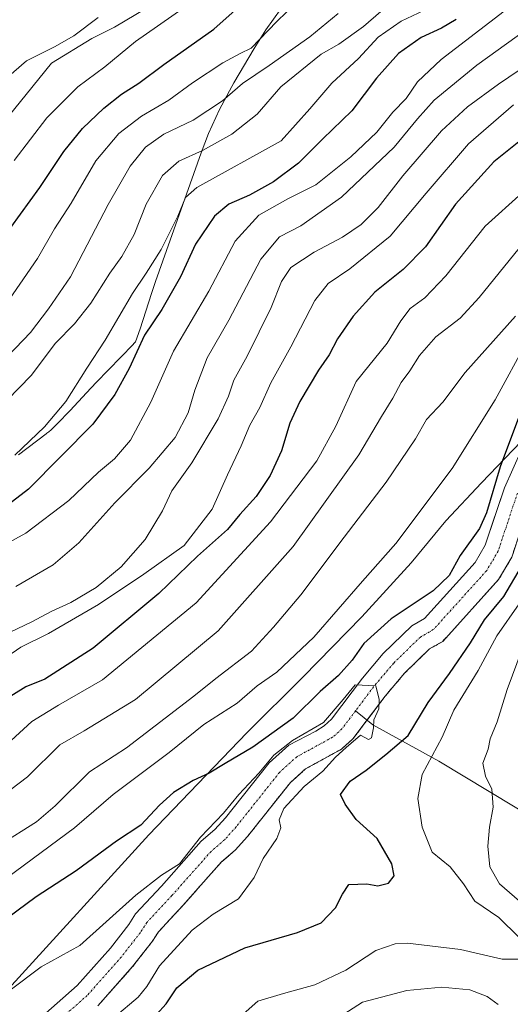
# Model space of a CAD drawing. Units: metres. Extents: x 651787 to 655257, y 4730100 to 4732489.
# Drawn here: x 654259 to 654382, y 4730293 to 4730539 of the extents above; entities that cross this region are included whole.
import ezdxf

# ---------------------------------------------------------------- set-up
doc = ezdxf.new("R2010")
doc.units = ezdxf.units.M
doc.header["$MEASUREMENT"] = 0
doc.linetypes.add('TRAZO_Y_PUNTO', pattern=[1, 0.5, -0.25, 0, -0.25])
doc.linetypes.add('TRAZOS', pattern=[0.75, 0.5, -0.25])
for name, color, linetype, lineweight in [('Arbolado forestal', 92, 'TRAZOS', 0), ('Arbolado forestal CxS', 92, 'Continuous', 0), ('Corriente natural Cxs', 5, 'Continuous', 13), ('Corriente natural eje', 5, 'TRAZO_Y_PUNTO', 0), ('Corriente natural lineal', 142, 'Continuous', 13), ('Corriente natural superficial', 5, 'Continuous', 13), ('Curva de nivel maestra', 36, 'Continuous', 30), ('Curva de nivel normal', 36, 'Continuous', 0), ('Espacio natural protegido', 2, 'Continuous', 13), ('Espacio natural protegido CxS', 2, 'Continuous', 0), ('Matorral', 135, 'Continuous', 0), ('Matorral CxS', 135, 'Continuous', 0), ('Suelo desnudo', 252, 'Continuous', 0), ('Suelo desnudo CxS', 43, 'Continuous', 0)]:
    doc.layers.add(name, color=color, linetype=linetype, lineweight=lineweight)

# ---------------------------------------------------------------- blocks, each defined once
blk = doc.blocks.new('*U163')
at = {"layer": 'Suelo desnudo CxS', "color": 43, "linetype": 'Continuous', "lineweight": 0}
for points in [[(654382.14, 4730404.62, 597.32), (654378.87, 4730399.05, 597.8), (654364.87, 4730383.58, 595.74), (654361.54, 4730381.69, 595.58), (654355.33, 4730375.61, 595.51), (654350.49, 4730369.91, 595.09), (654345.77, 4730363.63, 594.8), (654342.43, 4730359.19, 594.68), (654339.57, 4730356.65, 595.12), (654330.54, 4730351.68, 593.67), (654326.79, 4730348.29, 593.59), (654316.06, 4730334.81, 592.93), (654312.97, 4730331.36, 592.78), (654309.58, 4730328.43, 592.56), (654299.88, 4730317.53, 592.29), (654293.82, 4730310.99, 591.9), (654292.3, 4730308.62, 591.73), (654287.34, 4730302.28, 591.96), (654278.62, 4730292.43, 591.69)], [(654262.04, 4730287.45, 590.98), (654273.5, 4730297.56, 591.3), (654281.78, 4730306.91, 591.47), (654286.4, 4730312.82, 591.41), (654288.09, 4730315.44, 592.67), (654294.53, 4730322.38, 593.25), (654304.49, 4730333.59, 594.62), (654307.89, 4730336.53, 594.8), (654310.54, 4730339.48, 594.48), (654321.5, 4730353.26, 594.16), (654326.38, 4730357.67, 594.47), (654333.11, 4730361.17, 595.36), (654335.24, 4730362.48, 594.92), (654337.09, 4730364.12, 594.75), (654344.84, 4730374.43, 595.95), (654350.03, 4730380.54, 596.22), (654357.15, 4730387.52, 596.56), (654360.29, 4730389.3, 596.82), (654373.01, 4730403.35, 597.22), (654375.52, 4730407.63, 597.47), (654377.11, 4730412.41, 598.08), (654380.3, 4730421.96, 598.06), (654384.52, 4730431.35, 598.31)]]:
    blk.add_polyline3d(points, dxfattribs=at)
blk = doc.blocks.new('*U169')
at = {"layer": 'Espacio natural protegido CxS', "color": 2, "linetype": 'Continuous', "lineweight": 0}
blk.add_polyline3d([(654258.8, 4730430.21, 654.28), (654265.7, 4730435.52, 653.63), (654265.84, 4730435.63, 653.61), (654266.37, 4730436.03, 653.56), (654266.99, 4730436.5, 653.5), (654267.41, 4730436.94, 653.51), (654268.43, 4730437.98, 653.54), (654271.75, 4730441.3, 653.62), (654275.79, 4730445.77, 653.05), (654278.22, 4730448.36, 652.67), (654287.46, 4730457.87, 650.45), (654287.66, 4730458.07, 650.38), (654288.04, 4730458.46, 650.22), (654289.22, 4730461.77, 650.82), (654292.02, 4730470.57, 652.73), (654292.6, 4730472.31, 652.84), (654293.04, 4730473.6, 652.95), (654304.46, 4730505.79, 659.67), (654306.32, 4730510.63, 662.03), (654309.02, 4730516.59, 663.99), (654312.11, 4730522.36, 665.95), (654312.64, 4730523.28, 666.17), (654317.73, 4730531.87, 669.23), (654320.65, 4730536.51, 670.23), (654324.46, 4730541.83, 670.56)], dxfattribs=at)
blk = doc.blocks.new('*U171')
at = {"layer": 'Espacio natural protegido CxS', "color": 2, "linetype": 'Continuous', "lineweight": 0}
blk.add_polyline3d([(654258.805, 4730430.209, 654.2802), (654265.7041, 4730435.5219, 653.6262), (654265.8428, 4730435.6286, 653.6118), (654266.368, 4730436.0288, 653.5554), (654266.9888, 4730436.4987, 653.4999), (654267.4147, 4730436.9383, 653.5127), (654268.434, 4730437.9754, 653.5364), (654271.7479, 4730441.2985, 653.6178), (654275.7918, 4730445.7667, 653.0491), (654278.222, 4730448.3578, 652.6653), (654287.4621, 4730457.8656, 650.4535), (654287.6576, 4730458.0662, 650.3758), (654288.0432, 4730458.4608, 650.2224), (654289.2154, 4730461.77, 650.8214), (654292.0231, 4730470.5681, 652.7313), (654292.5975, 4730472.3126, 652.8358), (654293.0425, 4730473.5949, 652.9531), (654304.4611, 4730505.7885, 659.6657), (654306.3212, 4730510.6305, 662.0304), (654309.022, 4730516.591, 663.9917), (654312.1068, 4730522.362, 665.9503), (654312.6419, 4730523.2775, 666.1672), (654317.726, 4730531.8713, 669.2305), (654320.6466, 4730536.5128, 670.2299), (654324.4583, 4730541.8319, 670.5609)], dxfattribs=at)
blk = doc.blocks.new('*U172')
at = {"layer": 'Espacio natural protegido', "color": 2, "linetype": 'Continuous', "lineweight": 13}
blk.add_polyline3d([(654258.8, 4730430.21, 654.28), (654265.7, 4730435.52, 653.63), (654265.84, 4730435.63, 653.61), (654266.37, 4730436.03, 653.56), (654266.99, 4730436.5, 653.5), (654267.41, 4730436.94, 653.51), (654268.43, 4730437.98, 653.54), (654271.75, 4730441.3, 653.62), (654275.79, 4730445.77, 653.05), (654278.22, 4730448.36, 652.67), (654287.46, 4730457.87, 650.45), (654287.66, 4730458.07, 650.38), (654288.04, 4730458.46, 650.22), (654289.22, 4730461.77, 650.82), (654292.02, 4730470.57, 652.73), (654292.6, 4730472.31, 652.84), (654293.04, 4730473.6, 652.95), (654304.46, 4730505.79, 659.67), (654306.32, 4730510.63, 662.03), (654309.02, 4730516.59, 663.99), (654312.11, 4730522.36, 665.95), (654312.64, 4730523.28, 666.17), (654317.73, 4730531.87, 669.23), (654320.65, 4730536.51, 670.23), (654324.46, 4730541.83, 670.56)], dxfattribs=at)
blk = doc.blocks.new('*U180')
at = {"layer": 'Curva de nivel normal', "color": 36, "linetype": 'Continuous', "lineweight": 0}
blk.add_polyline3d([(654254.7, 4730466.51, 670), (654263.58, 4730479.38, 670), (654267.83, 4730486.74, 670), (654271.94, 4730493.19, 670), (654278.17, 4730503.74, 670), (654283.9, 4730510.6, 670), (654289.54, 4730514.92, 670), (654296.4, 4730518.92, 670), (654302.34, 4730523.25, 670), (654309.91, 4730528.25, 670), (654314.21, 4730530.57, 670), (654317.01, 4730531.92, 670), (654323.41, 4730538.59, 670), (654335.49, 4730550.38, 670)], dxfattribs=at)
blk = doc.blocks.new('*U181')
at = {"layer": 'Curva de nivel normal', "color": 36, "linetype": 'Continuous', "lineweight": 0}
blk.add_polyline3d([(654386.54, 4730485, 615), (654374.02, 4730469.6, 615), (654369.27, 4730464.38, 615), (654363.15, 4730459.75, 615), (654359.04, 4730455.05, 615), (654356.64, 4730451.23, 615), (654354.5, 4730448.33, 615), (654352.4, 4730444.39, 615), (654349.58, 4730439.8, 615), (654343.94, 4730430.27, 615), (654327.48, 4730407.3, 615), (654308.69, 4730386.24, 615), (654288.09, 4730369.03, 615), (654275.24, 4730361.24, 615), (654269.12, 4730357.71, 615), (654261.08, 4730349.75, 615), (654248.78, 4730340.5, 615)], dxfattribs=at)
blk = doc.blocks.new('*U185')
at = {"layer": 'Curva de nivel normal', "color": 36, "linetype": 'Continuous', "lineweight": 0}
blk.add_polyline3d([(654282.8, 4730289.63, 595), (654288.76, 4730294.62, 595), (654290.9, 4730297.32, 595), (654294.06, 4730302.44, 595), (654302.24, 4730311.36, 595), (654307.46, 4730315.38, 595), (654313.78, 4730319.18, 595), (654317.7, 4730324.58, 595), (654319.97, 4730329.28, 595), (654323.4, 4730334.28, 595), (654324.38, 4730336.95, 595), (654324, 4730338.95, 595), (654325.13, 4730341.79, 595), (654330.22, 4730347.3, 595), (654334.94, 4730351.12, 595), (654338.05, 4730354.62, 595), (654340.76, 4730357.04, 595), (654344.34, 4730360.12, 595), (654346.33, 4730359.03, 595), (654347.09, 4730359.48, 595), (654347.57, 4730361.94, 595), (654347.63, 4730363.97, 595), (654348.88, 4730366.73, 595), (654348.96, 4730369.09, 595), (654348.14, 4730372.47, 595), (654343.01, 4730372.72, 595), (654339.95, 4730369.07, 595), (654335.03, 4730363.28, 595), (654327.28, 4730358.8, 595), (654322.62, 4730355.1, 595), (654318.88, 4730350.67, 595), (654313.92, 4730345.28, 595), (654310.04, 4730340.62, 595), (654304.33, 4730334.62, 595), (654299.03, 4730328, 595), (654294.55, 4730325.11, 595), (654288.15, 4730320.15, 595), (654274.16, 4730307.55, 595), (654264.49, 4730302.24, 595), (654256.36, 4730296.08, 595)], dxfattribs=at)
blk = doc.blocks.new('*U189')
at = {"layer": 'Curva de nivel normal', "color": 36, "linetype": 'Continuous', "lineweight": 0}
blk.add_polyline3d([(654360.55, 4730550.89, 660), (654345.05, 4730537.36, 660), (654338.87, 4730532.92, 660), (654334.46, 4730530.45, 660), (654324.39, 4730522.24, 660), (654318.46, 4730515.46, 660), (654312.15, 4730510.44, 660), (654304.81, 4730506.35, 660), (654298.9, 4730503.7, 660), (654294.78, 4730500.08, 660), (654290.68, 4730492.93, 660), (654287.72, 4730485.32, 660), (654284.67, 4730479.82, 660), (654281.63, 4730475.7, 660), (654276.86, 4730468.14, 660), (654272.79, 4730462.98, 660), (654268.07, 4730458.14, 660), (654261.92, 4730450.12, 660), (654252.85, 4730440.81, 660)], dxfattribs=at)
blk = doc.blocks.new('*U204')
at = {"layer": 'Curva de nivel normal', "color": 36, "linetype": 'Continuous', "lineweight": 0}
blk.add_polyline3d([(654253.82, 4730355.99, 620), (654262.16, 4730363.55, 620), (654268.82, 4730367.62, 620), (654279.81, 4730373.98, 620), (654303.2, 4730393.26, 620), (654321.78, 4730413.45, 620), (654333.44, 4730428.74, 620), (654338.15, 4730437.4, 620), (654343.21, 4730448.55, 620), (654351.02, 4730458.14, 620), (654354.44, 4730463.77, 620), (654356.75, 4730466.87, 620), (654360.42, 4730469.5, 620), (654365.62, 4730474.99, 620), (654375.52, 4730487.43, 620), (654384.74, 4730495.8, 620)], dxfattribs=at)
blk = doc.blocks.new('*U205')
at = {"layer": 'Curva de nivel normal', "color": 36, "linetype": 'Continuous', "lineweight": 0}
blk.add_polyline3d([(654360.14, 4730541.34, 655), (654354.46, 4730538.69, 655), (654348.76, 4730534.69, 655), (654343.8, 4730529.32, 655), (654337.15, 4730523.17, 655), (654331.65, 4730516.74, 655), (654324.48, 4730508.76, 655), (654303.4, 4730497.12, 655), (654300.58, 4730494.6, 655), (654298.66, 4730489.93, 655), (654294.44, 4730481.62, 655), (654290.75, 4730475.7, 655), (654287.27, 4730470.62, 655), (654280.5, 4730458.93, 655), (654275.88, 4730451.93, 655), (654270.63, 4730443.6, 655), (654265.26, 4730437.28, 655), (654257.85, 4730430.18, 655)], dxfattribs=at)
blk = doc.blocks.new('*U207')
at = {"layer": 'Curva de nivel normal', "color": 36, "linetype": 'Continuous', "lineweight": 0}
blk.add_polyline3d([(654392.43, 4730541.92, 640), (654383.54, 4730534.92, 640), (654373.41, 4730527.66, 640), (654362.77, 4730518.91, 640), (654358.54, 4730514.24, 640), (654352.76, 4730507.2, 640), (654339.55, 4730494.66, 640), (654329.37, 4730487.5, 640), (654324.03, 4730484.77, 640), (654319.37, 4730479.2, 640), (654311.36, 4730463.94, 640), (654305.99, 4730454.5, 640), (654302.88, 4730446.42, 640), (654301.25, 4730440.72, 640), (654298, 4730434.6, 640), (654291.43, 4730426.94, 640), (654282.86, 4730418.27, 640), (654273.88, 4730408.27, 640), (654267.42, 4730402.7, 640), (654258.15, 4730397.33, 640)], dxfattribs=at)
blk = doc.blocks.new('*U210')
at = {"layer": 'Curva de nivel normal', "color": 36, "linetype": 'Continuous', "lineweight": 0}
for points in [[(654253.98, 4730332.66, 610), (654263.26, 4730338.44, 610), (654267.98, 4730342.49, 610), (654276.52, 4730350.94, 610), (654285.81, 4730356.98, 610), (654302.66, 4730369.89, 610), (654308.11, 4730374.32, 610), (654317.09, 4730381.14, 610), (654322.59, 4730387.15, 610), (654329.42, 4730395.2, 610), (654340.27, 4730409.66, 610), (654350.76, 4730423.44, 610), (654358.08, 4730434.28, 610), (654360.85, 4730439.08, 610), (654364.92, 4730443.38, 610), (654370.47, 4730450.84, 610), (654383.1, 4730464.93, 610)], [(654384.77, 4730381.61, 610), (654381.04, 4730371.58, 610), (654378.47, 4730363.5, 610), (654376.77, 4730359.26, 610), (654376.23, 4730356.62, 610), (654374.9, 4730353.11, 610), (654375.58, 4730349.92, 610), (654377.2, 4730346.66, 610), (654377.51, 4730342.16, 610), (654376.6, 4730337.1, 610), (654376.19, 4730332.35, 610), (654376.7, 4730327.21, 610), (654379.09, 4730322.92, 610), (654384.1, 4730318.66, 610)], [(654378.78, 4730292.76, 610), (654375.98, 4730294.75, 610), (654371.66, 4730296.47, 610), (654364.7, 4730297.12, 610), (654355.87, 4730296.31, 610), (654344.81, 4730293.37, 610), (654335.48, 4730287.36, 610)]]:
    blk.add_polyline3d(points, dxfattribs=at)
blk = doc.blocks.new('*U211')
at = {"layer": 'Curva de nivel normal', "color": 36, "linetype": 'Continuous', "lineweight": 0}
blk.add_polyline3d([(654249.3, 4730404.52, 645), (654260.62, 4730410.64, 645), (654271.38, 4730418.78, 645), (654278.78, 4730425.94, 645), (654282.83, 4730429.27, 645), (654286.82, 4730433.94, 645), (654291.89, 4730443.38, 645), (654297.54, 4730456.16, 645), (654306.41, 4730471.21, 645), (654312.98, 4730483.64, 645), (654318.91, 4730490.2, 645), (654326.15, 4730494.23, 645), (654333.15, 4730497.8, 645), (654341.88, 4730504.78, 645), (654348.42, 4730510.9, 645), (654352.44, 4730515.93, 645), (654355.73, 4730519.32, 645), (654358.56, 4730523.53, 645), (654364.52, 4730529.07, 645), (654380.22, 4730541.18, 645)], dxfattribs=at)
blk = doc.blocks.new('*U212')
at = {"layer": 'Curva de nivel normal', "color": 36, "linetype": 'Continuous', "lineweight": 0}
blk.add_polyline3d([(654249.46, 4730382.5, 635), (654262.16, 4730388.44, 635), (654266.92, 4730391.07, 635), (654271.84, 4730393.3, 635), (654278.22, 4730397.1, 635), (654284.5, 4730402.25, 635), (654290.48, 4730409.1, 635), (654294.81, 4730416.27, 635), (654297.17, 4730421.27, 635), (654302.16, 4730428.27, 635), (654308.69, 4730439.26, 635), (654311.32, 4730444.93, 635), (654312.64, 4730448.93, 635), (654316.01, 4730454.93, 635), (654321.99, 4730467.09, 635), (654324.53, 4730473.56, 635), (654326.93, 4730477.09, 635), (654332.7, 4730480.92, 635), (654339.8, 4730484.68, 635), (654344.48, 4730487.88, 635), (654348.7, 4730492.13, 635), (654354.94, 4730500.03, 635), (654364.59, 4730511.27, 635), (654371.04, 4730517.28, 635), (654378.86, 4730522.92, 635), (654389.15, 4730529.95, 635)], dxfattribs=at)
blk = doc.blocks.new('*U215')
at = {"layer": 'Curva de nivel normal', "color": 36, "linetype": 'Continuous', "lineweight": 0}
blk.add_polyline3d([(654254.23, 4730452.94, 665), (654261.78, 4730460.86, 665), (654266.26, 4730466.76, 665), (654271.76, 4730474.75, 665), (654281.2, 4730492.84, 665), (654286.7, 4730502.46, 665), (654290.54, 4730507.16, 665), (654295.15, 4730510.46, 665), (654302.48, 4730513.93, 665), (654309.81, 4730518.78, 665), (654314.81, 4730523.11, 665), (654321.48, 4730527.58, 665), (654331.61, 4730534.77, 665), (654338.77, 4730540.64, 665)], dxfattribs=at)
blk = doc.blocks.new('*U228')
at = {"layer": 'Curva de nivel normal', "color": 36, "linetype": 'Continuous', "lineweight": 0}
blk.add_polyline3d([(654257.7, 4730503.82, 680), (654265.89, 4730514.52, 680), (654273.59, 4730522.25, 680), (654280.42, 4730527.25, 680), (654288.09, 4730533.59, 680), (654299.88, 4730541.87, 680)], dxfattribs=at)
blk = doc.blocks.new('*U229')
at = {"layer": 'Curva de nivel normal', "color": 36, "linetype": 'Continuous', "lineweight": 0}
for points in [[(654310.66, 4730286.54, 605), (654318.66, 4730293.65, 605), (654325.03, 4730295.56, 605), (654332.88, 4730297.7, 605), (654340.68, 4730301.39, 605), (654348.17, 4730306.31, 605), (654352.95, 4730307.94, 605), (654356.11, 4730308.1, 605), (654369.37, 4730306.56, 605), (654379.78, 4730304.1, 605), (654385.58, 4730304.14, 605)], [(654383.93, 4730309.61, 605), (654378.89, 4730314.52, 605), (654372.94, 4730318.64, 605), (654370.12, 4730322.97, 605), (654366.73, 4730327.22, 605), (654362.22, 4730330.85, 605), (654359.71, 4730337.15, 605), (654358.66, 4730344.28, 605), (654359.75, 4730350.28, 605), (654364.71, 4730359.64, 605), (654367.7, 4730366.37, 605), (654373.72, 4730376.3, 605), (654378.4, 4730384.94, 605), (654383.98, 4730392.94, 605)], [(654386.12, 4730458.81, 605), (654378.01, 4730443.96, 605), (654367.23, 4730426.79, 605), (654353.18, 4730408.1, 605), (654344.78, 4730398.63, 605), (654332.68, 4730384.61, 605), (654323.38, 4730375.93, 605), (654318.48, 4730372.45, 605), (654313.48, 4730368.18, 605), (654305.17, 4730362.83, 605), (654296.48, 4730355.8, 605), (654282.48, 4730345.33, 605), (654272.82, 4730336.94, 605), (654249.59, 4730319.9, 605)]]:
    blk.add_polyline3d(points, dxfattribs=at)
blk = doc.blocks.new('*U232')
at = {"layer": 'Curva de nivel normal', "color": 36, "linetype": 'Continuous', "lineweight": 0}
blk.add_polyline3d([(654252.85, 4730510.73, 685), (654267.02, 4730528.18, 685), (654277.15, 4730534.38, 685), (654282.81, 4730537.23, 685), (654290.81, 4730541.92, 685)], dxfattribs=at)
blk = doc.blocks.new('*U237')
at = {"layer": 'Curva de nivel normal', "color": 36, "linetype": 'Continuous', "lineweight": 0}
blk.add_polyline3d([(654249.84, 4730375.61, 630), (654259.38, 4730382.17, 630), (654266.31, 4730385.52, 630), (654278.84, 4730392.78, 630), (654290.15, 4730400.37, 630), (654300.22, 4730407.55, 630), (654307.2, 4730416.68, 630), (654311.06, 4730425.22, 630), (654314.49, 4730432.49, 630), (654316.68, 4730437.64, 630), (654319.15, 4730442.08, 630), (654321.93, 4730448.25, 630), (654326.86, 4730457.25, 630), (654332.9, 4730468.8, 630), (654336.2, 4730473.05, 630), (654341.69, 4730476.72, 630), (654351.71, 4730484.93, 630), (654360.75, 4730495.66, 630), (654371.37, 4730508.02, 630), (654382.59, 4730517.74, 630)], dxfattribs=at)
blk = doc.blocks.new('*U238')
at = {"layer": 'Curva de nivel maestra', "color": 36, "linetype": 'Continuous', "lineweight": 30}
for points in [[(654290.86, 4730287.63, 600), (654295.72, 4730292.96, 600), (654298.37, 4730296.95, 600), (654303.65, 4730301.36, 600), (654315.42, 4730306.96, 600), (654328.56, 4730310.76, 600), (654334.48, 4730313.22, 600), (654338.08, 4730316.96, 600), (654339.86, 4730320.41, 600), (654341.43, 4730322.79, 600), (654345.88, 4730322.95, 600), (654348.67, 4730322.43, 600), (654351.31, 4730323.15, 600), (654352.78, 4730324.95, 600), (654352.16, 4730327.95, 600), (654348.48, 4730334.3, 600), (654343.22, 4730339.08, 600), (654340.47, 4730342.85, 600), (654339.29, 4730345.34, 600), (654341.7, 4730348.62, 600), (654345.74, 4730351.36, 600), (654350.66, 4730355.28, 600), (654356.25, 4730360.07, 600), (654361.24, 4730368.33, 600), (654366.58, 4730375.6, 600), (654371.85, 4730383.25, 600), (654375.32, 4730388.98, 600), (654380.18, 4730394.78, 600), (654384.62, 4730402.35, 600)], [(654386.57, 4730446.86, 600), (654379.26, 4730427.26, 600), (654375.87, 4730415.7, 600), (654374.09, 4730411.86, 600), (654369.23, 4730405.07, 600), (654366.47, 4730400.1, 600), (654362.51, 4730396.2, 600), (654351.97, 4730389.25, 600), (654345.18, 4730383.07, 600), (654342.21, 4730378.89, 600), (654338.82, 4730375.07, 600), (654334.23, 4730371.05, 600), (654327.48, 4730364.38, 600), (654317.39, 4730357.11, 600), (654310.47, 4730353.08, 600), (654306.44, 4730350.64, 600), (654302.44, 4730348.82, 600), (654297.55, 4730345.76, 600), (654294.05, 4730342.64, 600), (654289.41, 4730337.66, 600), (654283.3, 4730333.6, 600), (654273.18, 4730326.22, 600), (654263.25, 4730319.7, 600), (654250.85, 4730310.64, 600)]]:
    blk.add_polyline3d(points, dxfattribs=at)
blk = doc.blocks.new('*U241')
at = {"layer": 'Curva de nivel maestra', "color": 36, "linetype": 'Continuous', "lineweight": 30}
blk.add_polyline3d([(654385.99, 4730510.21, 625), (654377.65, 4730503.55, 625), (654368.11, 4730492.89, 625), (654360.54, 4730482.26, 625), (654354.95, 4730476.6, 625), (654347.87, 4730470.93, 625), (654342.52, 4730464.93, 625), (654338.58, 4730459.26, 625), (654336.45, 4730455.23, 625), (654333.82, 4730451.39, 625), (654329.19, 4730443.59, 625), (654326.68, 4730438.2, 625), (654324.55, 4730431.27, 625), (654321.77, 4730425.08, 625), (654318.22, 4730419.81, 625), (654314.18, 4730415.32, 625), (654311.09, 4730411.59, 625), (654303.54, 4730404.91, 625), (654293.91, 4730395.54, 625), (654277.48, 4730381.92, 625), (654265.34, 4730374.16, 625), (654260.62, 4730372.25, 625), (654255.16, 4730368.78, 625)], dxfattribs=at)
blk = doc.blocks.new('*U250')
at = {"layer": 'Curva de nivel maestra', "color": 36, "linetype": 'Continuous', "lineweight": 30}
blk.add_polyline3d([(654368.28, 4730539.1, 650), (654364.6, 4730536.92, 650), (654359.52, 4730534.59, 650), (654353.81, 4730530.59, 650), (654348.34, 4730524.4, 650), (654342.14, 4730516.23, 650), (654334.9, 4730509.25, 650), (654328.82, 4730503.2, 650), (654322.56, 4730498.5, 650), (654316.55, 4730495.2, 650), (654311.42, 4730492.94, 650), (654307.84, 4730489.93, 650), (654303.06, 4730482.93, 650), (654299.3, 4730474.77, 650), (654294.63, 4730466.62, 650), (654290.29, 4730460.17, 650), (654286.44, 4730451.86, 650), (654282.9, 4730445.33, 650), (654277.41, 4730437.87, 650), (654261.26, 4730421.68, 650), (654253.22, 4730415.46, 650)], dxfattribs=at)
blk = doc.blocks.new('*U255')
at = {"layer": 'Curva de nivel maestra', "color": 36, "linetype": 'Continuous', "lineweight": 30}
blk.add_polyline3d([(654254.49, 4730483.76, 675), (654264.11, 4730497.1, 675), (654270.09, 4730506.06, 675), (654274.8, 4730511.85, 675), (654280.15, 4730516.92, 675), (654284.56, 4730520.42, 675), (654288.92, 4730523.2, 675), (654295.1, 4730527.88, 675), (654307.62, 4730536.73, 675), (654317.48, 4730545.55, 675)], dxfattribs=at)

msp = doc.modelspace()

# ---------------------------------------------------------------- linework, layer by layer
at = {"layer": 'Arbolado forestal', "color": 92, "linetype": 'TRAZOS', "lineweight": 0}
msp.add_polyline3d([(654384.44, 4730411.52, 597.2), (654382.14, 4730404.62, 597.32), (654378.87, 4730399.05, 597.8), (654364.87, 4730383.58, 595.74), (654361.54, 4730381.69, 595.58), (654355.33, 4730375.61, 595.51), (654350.49, 4730369.91, 595.09), (654345.97, 4730363.89, 594.81), (654345.77, 4730363.63, 594.8), (654342.43, 4730359.19, 594.68), (654339.57, 4730356.65, 595.12), (654330.54, 4730351.68, 593.67), (654326.79, 4730348.29, 593.59), (654316.06, 4730334.81, 592.93), (654312.97, 4730331.36, 592.78), (654309.58, 4730328.43, 592.56), (654299.88, 4730317.53, 592.29), (654293.82, 4730310.99, 591.9), (654292.3, 4730308.62, 591.73), (654287.34, 4730302.28, 591.96), (654278.62, 4730292.43, 591.69)], dxfattribs=at)
at = {"layer": 'Arbolado forestal CxS', "color": 92, "linetype": 'Continuous', "lineweight": 0}
msp.add_polyline3d([(654278.62, 4730292.43, 591.69), (654287.34, 4730302.28, 591.96), (654292.3, 4730308.62, 591.73), (654293.82, 4730310.99, 591.9), (654299.88, 4730317.53, 592.29), (654309.58, 4730328.43, 592.56), (654312.97, 4730331.36, 592.78), (654316.06, 4730334.81, 592.93), (654326.79, 4730348.29, 593.59), (654330.54, 4730351.68, 593.67), (654339.57, 4730356.65, 595.12), (654342.43, 4730359.19, 594.68), (654345.77, 4730363.63, 594.8), (654350.49, 4730369.91, 595.09), (654355.33, 4730375.61, 595.51), (654361.54, 4730381.69, 595.58), (654364.87, 4730383.58, 595.74), (654378.87, 4730399.05, 597.8), (654382.14, 4730404.62, 597.32)], dxfattribs=at)
at = {"layer": 'Corriente natural Cxs', "color": 5, "linetype": 'Continuous', "lineweight": 13}
for points in [[(654262.04, 4730287.45, 590.98), (654273.5, 4730297.56, 591.3), (654281.78, 4730306.91, 591.47), (654286.4, 4730312.82, 591.41), (654288.09, 4730315.44, 592.67), (654294.53, 4730322.38, 593.25), (654304.49, 4730333.59, 594.62), (654307.89, 4730336.53, 594.8), (654310.54, 4730339.48, 594.48), (654321.5, 4730353.26, 594.16), (654326.38, 4730357.67, 594.47), (654333.11, 4730361.17, 595.36), (654335.24, 4730362.48, 594.92), (654337.09, 4730364.12, 594.75), (654344.84, 4730374.43, 595.95), (654350.03, 4730380.54, 596.22), (654357.15, 4730387.52, 596.56), (654360.29, 4730389.3, 596.82), (654373.01, 4730403.35, 597.22), (654375.52, 4730407.63, 597.47), (654380.3, 4730421.96, 598.06), (654384.52, 4730431.35, 598.31)], [(654382.14, 4730404.62, 597.32), (654378.87, 4730399.05, 597.8), (654364.87, 4730383.58, 595.74), (654361.54, 4730381.69, 595.58), (654355.33, 4730375.61, 595.51), (654350.49, 4730369.91, 595.09), (654345.77, 4730363.63, 594.8), (654342.43, 4730359.19, 594.68), (654339.57, 4730356.65, 595.12), (654330.54, 4730351.68, 593.67), (654326.79, 4730348.29, 593.59), (654316.06, 4730334.81, 592.93), (654312.97, 4730331.36, 592.78), (654309.58, 4730328.43, 592.56), (654299.88, 4730317.53, 592.29), (654293.82, 4730310.99, 591.9), (654292.3, 4730308.62, 591.73), (654287.34, 4730302.28, 591.96), (654278.62, 4730292.43, 591.69)]]:
    msp.add_polyline3d(points, dxfattribs=at)
at = {"layer": 'Corriente natural eje', "color": 5, "linetype": 'TRAZO_Y_PUNTO', "lineweight": 0}
for points in [[(654383.57, 4730420.68, 597.34), (654378.74, 4730406.17, 596.89), (654375.86, 4730401.26, 596.74), (654362.52, 4730386.52, 596.09), (654359.29, 4730384.68, 595.86), (654352.61, 4730378.13, 595.48), (654347.59, 4730372.23, 595), (654343.08, 4730366.22, 594.65)], [(654343.08, 4730366.22, 594.65), (654339.69, 4730361.72, 594.39), (654337.35, 4730359.63, 594.3), (654328.41, 4730354.75, 593.6), (654324.07, 4730350.84, 593.55), (654313.23, 4730337.21, 593.05), (654310.36, 4730334.01, 592.9), (654306.97, 4730331.08, 592.64), (654297.14, 4730320.02, 592.11), (654290.88, 4730313.27, 591.53), (654289.27, 4730310.78, 591.49), (654284.49, 4730304.66, 591.45), (654275.99, 4730295.06, 591.14), (654264.32, 4730284.78, 590.67)]]:
    msp.add_polyline3d(points, dxfattribs=at)
at = {"layer": 'Corriente natural lineal', "color": 142, "linetype": 'Continuous', "lineweight": 13}
msp.add_polyline3d([(654494.16, 4730303.52, 640.5), (654491.1, 4730304.47, 639.34), (654482.29, 4730305.81, 635.42), (654480.2, 4730306.42, 634.63), (654471.55, 4730309.58, 631.31), (654461.54, 4730311.24, 627.93), (654456.86, 4730312.31, 626.87), (654415.75, 4730325.16, 620.17), (654406.61, 4730328.91, 618.21), (654395.57, 4730334.56, 615.51), (654363.9, 4730353.64, 605.7), (654347.42, 4730362.72, 594.98), (654343.08, 4730366.22, 594.65)], dxfattribs=at)
at = {"layer": 'Corriente natural superficial', "color": 5, "linetype": 'Continuous', "lineweight": 13}
for points in [[(654262.04, 4730287.45, 590.98), (654273.5, 4730297.56, 591.3), (654281.78, 4730306.91, 591.47), (654286.4, 4730312.82, 591.41), (654288.09, 4730315.44, 592.67), (654294.53, 4730322.38, 593.25), (654304.49, 4730333.59, 594.62), (654307.89, 4730336.53, 594.8), (654310.54, 4730339.48, 594.48), (654321.5, 4730353.26, 594.16), (654326.38, 4730357.67, 594.47), (654333.11, 4730361.17, 595.36), (654335.24, 4730362.48, 594.92), (654337.09, 4730364.12, 594.75), (654344.84, 4730374.43, 595.95), (654350.03, 4730380.54, 596.22), (654357.15, 4730387.52, 596.56), (654360.29, 4730389.3, 596.82), (654373.01, 4730403.35, 597.22), (654375.52, 4730407.63, 597.47), (654380.3, 4730421.96, 598.06), (654384.52, 4730431.35, 598.31)], [(654382.14, 4730404.62, 597.32), (654378.87, 4730399.05, 597.8), (654364.87, 4730383.58, 595.74), (654361.54, 4730381.69, 595.58), (654355.33, 4730375.61, 595.51), (654350.49, 4730369.91, 595.09), (654345.77, 4730363.63, 594.8), (654342.43, 4730359.19, 594.68), (654339.57, 4730356.65, 595.12), (654330.54, 4730351.68, 593.67), (654326.79, 4730348.29, 593.59), (654316.06, 4730334.81, 592.93), (654312.97, 4730331.36, 592.78), (654309.58, 4730328.43, 592.56), (654299.88, 4730317.53, 592.29), (654293.82, 4730310.99, 591.9), (654292.3, 4730308.62, 591.73), (654287.34, 4730302.28, 591.96), (654278.62, 4730292.43, 591.69)]]:
    msp.add_polyline3d(points, dxfattribs=at)
at = {"layer": 'Curva de nivel normal', "color": 36, "linetype": 'Continuous', "lineweight": 0}
msp.add_polyline3d([(654255.72, 4730524.35, 690), (654260.76, 4730528.75, 690), (654267.76, 4730532.27, 690), (654272.64, 4730535.03, 690), (654278.68, 4730539.59, 690)], dxfattribs=at)
at = {"layer": 'Espacio natural protegido', "color": 2, "linetype": 'Continuous', "lineweight": 13}
msp.add_polyline3d([(654176.02, 4730212.24, 594.55), (654256.27, 4730296.74, 595.21), (654291.39, 4730335.24, 599.11), (654315.89, 4730360.74, 601.3), (654330.02, 4730374.74, 602.39), (654344.64, 4730389.74, 602.55), (654357.02, 4730403.24, 603.38), (654365.64, 4730413.73, 603.05), (654374.58, 4730423.23, 601.37), (654390.46, 4730439.73, 597.85), (654402.39, 4730459.23, 598.15), (654410.46, 4730472.23, 601.54), (654418.83, 4730483.23, 600.42), (654428.77, 4730492.23, 600.26), (654437.89, 4730493.73, 600), (654444.02, 4730490.73, 600.81), (654455.02, 4730487.23, 601.1), (654461.64, 4730485.73, 601.46), (654467.46, 4730484.73, 601.54), (654484.14, 4730488.23, 601.69), (654495.83, 4730498.23, 602.14), (654503.08, 4730513.73, 603.9), (654509.33, 4730527.23, 603.64)], dxfattribs=at)
at = {"layer": 'Espacio natural protegido CxS', "color": 2, "linetype": 'Continuous', "lineweight": 0}
for points in [[(654176.02, 4730212.24, 594.55), (654256.27, 4730296.74, 595.21), (654291.39, 4730335.24, 599.11), (654315.89, 4730360.74, 601.3), (654330.02, 4730374.74, 602.39), (654344.64, 4730389.74, 602.55), (654357.02, 4730403.24, 603.38), (654365.64, 4730413.73, 603.05), (654374.58, 4730423.23, 601.37), (654390.46, 4730439.73, 597.85), (654402.39, 4730459.23, 598.15), (654410.46, 4730472.23, 601.54), (654418.83, 4730483.23, 600.42), (654428.77, 4730492.23, 600.26), (654437.89, 4730493.73, 600), (654444.02, 4730490.73, 600.81), (654455.02, 4730487.23, 601.1), (654461.64, 4730485.73, 601.46), (654467.46, 4730484.73, 601.54), (654484.14, 4730488.23, 601.69), (654495.83, 4730498.23, 602.14), (654503.08, 4730513.73, 603.9), (654509.33, 4730527.23, 603.64)], [(654176.02, 4730212.24, 594.55), (654256.27, 4730296.74, 595.21), (654291.39, 4730335.24, 599.11), (654315.89, 4730360.74, 601.3), (654330.02, 4730374.74, 602.39), (654344.64, 4730389.74, 602.55), (654357.02, 4730403.23, 603.38), (654365.64, 4730413.73, 603.05), (654374.58, 4730423.23, 601.37), (654390.46, 4730439.73, 597.85), (654402.39, 4730459.23, 598.15), (654410.46, 4730472.23, 601.54), (654418.83, 4730483.23, 600.42), (654428.77, 4730492.23, 600.26), (654437.89, 4730493.73, 600), (654444.02, 4730490.73, 600.81), (654455.02, 4730487.23, 601.1), (654461.64, 4730485.73, 601.46), (654467.46, 4730484.73, 601.54), (654484.14, 4730488.23, 601.69), (654495.83, 4730498.23, 602.14), (654503.08, 4730513.73, 603.9), (654509.33, 4730527.23, 603.64)]]:
    msp.add_polyline3d(points, dxfattribs=at)
at = {"layer": 'Matorral', "color": 135, "linetype": 'Continuous', "lineweight": 0}
msp.add_polyline3d([(654262.04, 4730287.45, 590.98), (654273.5, 4730297.56, 591.3), (654281.78, 4730306.91, 591.47), (654286.4, 4730312.82, 591.41), (654288.09, 4730315.44, 592.67), (654294.53, 4730322.38, 593.25), (654304.49, 4730333.59, 594.62), (654307.89, 4730336.53, 594.8), (654310.54, 4730339.48, 594.48), (654321.5, 4730353.26, 594.16), (654326.38, 4730357.67, 594.47), (654333.11, 4730361.17, 595.36), (654335.24, 4730362.48, 594.92), (654337.09, 4730364.12, 594.75), (654344.84, 4730374.43, 595.95), (654350.03, 4730380.54, 596.22), (654357.15, 4730387.52, 596.56), (654360.29, 4730389.3, 596.82), (654373.01, 4730403.35, 597.22), (654375.52, 4730407.63, 597.47), (654377.11, 4730412.41, 598.08), (654380.3, 4730421.96, 598.06), (654384.52, 4730431.35, 598.31)], dxfattribs=at)
at = {"layer": 'Matorral CxS', "color": 135, "linetype": 'Continuous', "lineweight": 0}
msp.add_polyline3d([(654384.52, 4730431.35, 598.31), (654380.3, 4730421.96, 598.06), (654377.11, 4730412.41, 598.08), (654375.52, 4730407.63, 597.47), (654373.01, 4730403.35, 597.22), (654360.29, 4730389.3, 596.82), (654357.15, 4730387.52, 596.56), (654350.03, 4730380.54, 596.22), (654344.84, 4730374.43, 595.95), (654337.09, 4730364.12, 594.75), (654335.24, 4730362.48, 594.92), (654333.11, 4730361.17, 595.36), (654326.38, 4730357.67, 594.47), (654321.5, 4730353.26, 594.16), (654310.54, 4730339.48, 594.48), (654307.89, 4730336.53, 594.8), (654304.49, 4730333.59, 594.62), (654294.53, 4730322.38, 593.25), (654288.09, 4730315.44, 592.67), (654286.4, 4730312.82, 591.41), (654281.78, 4730306.91, 591.47), (654273.5, 4730297.56, 591.3), (654262.04, 4730287.45, 590.98)], dxfattribs=at)
at = {"layer": 'Suelo desnudo', "color": 252, "linetype": 'Continuous', "lineweight": 0}
for points in [[(654262.04, 4730287.45, 590.98), (654273.5, 4730297.56, 591.3), (654281.78, 4730306.91, 591.47), (654286.4, 4730312.82, 591.41), (654288.09, 4730315.44, 592.67), (654294.53, 4730322.38, 593.25), (654304.49, 4730333.59, 594.62), (654307.89, 4730336.53, 594.8), (654310.54, 4730339.48, 594.48), (654321.5, 4730353.26, 594.16), (654326.38, 4730357.67, 594.47), (654333.11, 4730361.17, 595.36), (654335.24, 4730362.48, 594.92), (654337.09, 4730364.12, 594.75), (654344.84, 4730374.43, 595.95), (654350.03, 4730380.54, 596.22), (654357.15, 4730387.52, 596.56), (654360.29, 4730389.3, 596.82), (654373.01, 4730403.35, 597.22), (654375.52, 4730407.63, 597.47), (654377.11, 4730412.41, 598.08), (654380.3, 4730421.96, 598.06), (654384.52, 4730431.35, 598.31)], [(654384.44, 4730411.52, 597.2), (654382.14, 4730404.62, 597.32), (654378.87, 4730399.05, 597.8), (654364.87, 4730383.58, 595.74), (654361.54, 4730381.69, 595.58), (654355.33, 4730375.61, 595.51), (654350.49, 4730369.91, 595.09), (654345.97, 4730363.89, 594.81), (654345.77, 4730363.63, 594.8), (654342.43, 4730359.19, 594.68), (654339.57, 4730356.65, 595.12), (654330.54, 4730351.68, 593.67), (654326.79, 4730348.29, 593.59), (654316.06, 4730334.81, 592.93), (654312.97, 4730331.36, 592.78), (654309.58, 4730328.43, 592.56), (654299.88, 4730317.53, 592.29), (654293.82, 4730310.99, 591.9), (654292.3, 4730308.62, 591.73), (654287.34, 4730302.28, 591.96), (654278.62, 4730292.43, 591.69)]]:
    msp.add_polyline3d(points, dxfattribs=at)

# ---------------------------------------------------------------- block references
at = {"layer": 'Curva de nivel maestra', "color": 36, "linetype": 'Continuous', "lineweight": 30}
for name in ['*U238', '*U241', '*U255', '*U250']:
    msp.add_blockref(name, (0, 0), dxfattribs=at)
at = {"layer": 'Curva de nivel normal', "color": 36, "linetype": 'Continuous', "lineweight": 0}
for name in ['*U185', '*U232', '*U237', '*U181', '*U207', '*U212', '*U180', '*U204', '*U228', '*U211', '*U210', '*U229', '*U205', '*U189', '*U215']:
    msp.add_blockref(name, (0, 0), dxfattribs=at)
at = {"layer": 'Espacio natural protegido', "color": 2, "linetype": 'Continuous', "lineweight": 13}
msp.add_blockref('*U172', (0, 0), dxfattribs=at)
at = {"layer": 'Espacio natural protegido CxS', "color": 2, "linetype": 'Continuous', "lineweight": 0}
for name in ['*U169', '*U171']:
    msp.add_blockref(name, (0, 0), dxfattribs=at)
at = {"layer": 'Suelo desnudo CxS', "color": 43, "linetype": 'Continuous', "lineweight": 0}
msp.add_blockref('*U163', (0, 0), dxfattribs=at)

doc.saveas('drawing.dxf')
